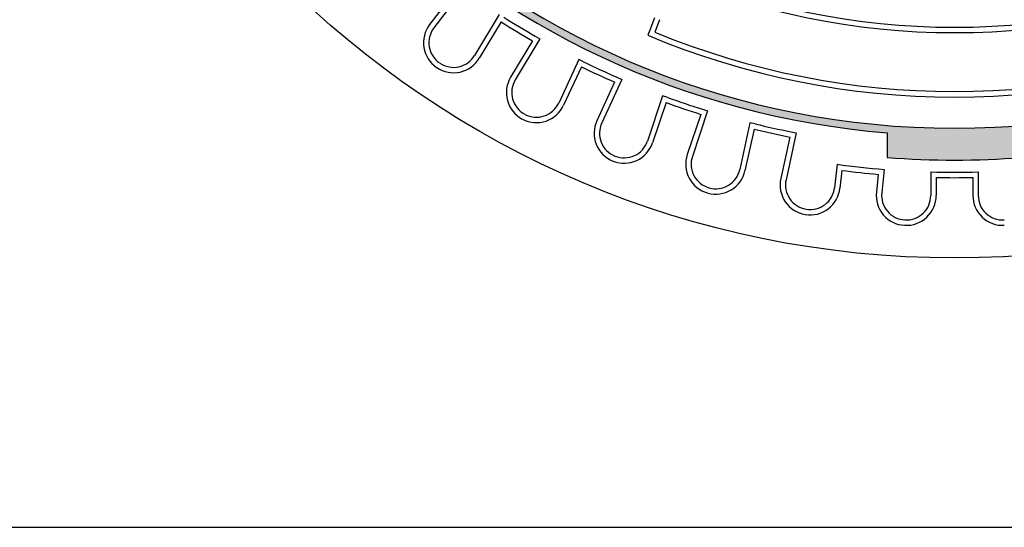
# Model space of a CAD drawing. Extents: x -3772 to -829, y 2076 to 9484.
# Drawn here: x -2198 to -1796, y 3858 to 4065 of the extents above; entities that cross this region are included whole.
import ezdxf

# ---------------------------------------------------------------- set-up
doc = ezdxf.new("R2010")
doc.units = 0
doc.header["$MEASUREMENT"] = 0
doc.layers.add('MATEN', color=172, linetype='CONTINUOUS')
doc.layers.add('tratteggio', color=150, linetype='CONTINUOUS')

msp = doc.modelspace()

# ---------------------------------------------------------------- hatches: boundary and pattern name
at = {"layer": 'tratteggio'}
h = msp.add_hatch(color=0, dxfattribs=at)
edge = h.paths.add_edge_path(flags=16)
edge.add_arc((-1816.03, 4357.83), 337, 86.1718, 93.8282)
edge.add_arc((-1816.03, 4357.83), 337, 93.8282, 176.1718)
edge.add_line((-2152.28, 4380.33), (-2160.3, 4380.33))
edge.add_arc((-1816.03, 4357.83), 345, 176.2607, 183.7393)
edge.add_line((-2160.3, 4335.33), (-2152.28, 4335.33))
edge.add_arc((-1816.03, 4357.83), 337, 183.8282, 356.1718)
edge.add_line((-1479.79, 4335.33), (-1471.77, 4335.33))
edge.add_arc((-1816.03, 4357.83), 345, 356.2607, 363.7393)
edge.add_line((-1471.77, 4380.33), (-1479.79, 4380.33))
edge.add_arc((-1816.03, 4357.83), 337, 3.8282, 86.1718)
edge = h.paths.add_edge_path()
edge.add_arc((-1816.03, 4357.83), 350, 85.4935, 94.5065)
edge.add_line((-1843.53, 4706.74), (-1843.53, 4696.71))
edge.add_arc((-1816.03, 4357.83), 340, 94.6393, 175.3607)
edge.add_line((-2154.92, 4385.33), (-2164.95, 4385.33))
edge.add_arc((-1816.03, 4357.83), 350, 175.4935, 184.5065)
edge.add_line((-2164.95, 4330.33), (-2154.92, 4330.33))
edge.add_arc((-1816.03, 4357.83), 340, 184.6393, 265.3607)
edge.add_line((-1843.53, 4018.94), (-1843.53, 4008.91))
edge.add_arc((-1816.03, 4357.83), 350, 265.4935, 274.5065)
edge.add_line((-1788.53, 4008.91), (-1788.53, 4018.94))
edge.add_arc((-1816.03, 4357.83), 340, 274.6393, 355.3607)
edge.add_line((-1477.15, 4330.33), (-1467.12, 4330.33))
edge.add_arc((-1816.03, 4357.83), 350, 355.4935, 364.5065)
edge.add_line((-1467.12, 4385.33), (-1477.15, 4385.33))
edge.add_arc((-1816.03, 4357.83), 340, 4.6393, 85.3607)
edge.add_line((-1788.53, 4696.71), (-1788.53, 4706.74))

# ---------------------------------------------------------------- linework, layer by layer
at = {"layer": 'MATEN', "color": 0}
msp.add_line((-2316.03, 3857.83), (-1316.03, 3857.83), dxfattribs=at)
at = {"layer": 'tratteggio', "color": 0}
for p, q in [((-2020.13, 4076.95), (-2030.63, 4063.14)), ((-2017.05, 4077.37), (-2028.88, 4061.81)), ((-2002.17, 4067.28), (-2012.25, 4050.53)), ((-2001.42, 4064.26), (-2010.36, 4049.4)), ((-1938.71, 4065.93), (-1940.64, 4060.84)), ((-1936.66, 4065.15), (-1938.59, 4060.06)), ((-1987.43, 4058.41), (-1985.55, 4057.28)), ((-1940.64, 4060.84), (-1941.42, 4058.78)), ((-1988.57, 4056.53), (-1997.51, 4041.66)), ((-1985.55, 4057.28), (-1995.62, 4040.53)), ((-1969.66, 4048.86), (-1977.87, 4031.12)), ((-1968.59, 4045.94), (-1975.88, 4030.19)), ((-1967.67, 4047.94), (-1969.66, 4048.86)), ((-1954.98, 4039.64), (-1962.26, 4023.89)), ((-1952.06, 4040.71), (-1960.27, 4022.97)), ((-1954.05, 4041.64), (-1952.06, 4040.71)), ((-1935.36, 4034.06), (-1941.6, 4015.53)), ((-1933.27, 4033.36), (-1935.36, 4034.06)), ((-1933.98, 4031.27), (-1939.52, 4014.83)), ((-1919.76, 4026.48), (-1925.3, 4010.04)), ((-1916.97, 4027.87), (-1923.22, 4009.34)), ((-1919.06, 4028.57), (-1916.97, 4027.87)), ((-1899.65, 4023.06), (-1903.86, 4003.96)), ((-1897.51, 4022.58), (-1899.65, 4023.06)), ((-1897.98, 4020.43), (-1901.71, 4003.49)), ((-1880.71, 4018.89), (-1884.91, 3999.79)), ((-1882.86, 4019.36), (-1880.71, 4018.89)), ((-1843.53, 4018.94), (-1843.53, 4008.91)), ((-1883.33, 4017.21), (-1887.06, 4000.27)), ((-1864.04, 4006.09), (-1865.08, 3996.54)), ((-1862.1, 4003.61), (-1862.9, 3996.31)), ((-1847.19, 4001.99), (-1847.98, 3994.68)), ((-1844.76, 4003.99), (-1845.8, 3994.45)), ((-1825.73, 4002.96), (-1825.73, 3993.36)), ((-1806.33, 4002.96), (-1806.33, 3993.36)), ((-1823.53, 4000.7), (-1823.53, 3993.36)), ((-1808.53, 4000.7), (-1808.53, 3993.36))]:
    msp.add_line(p, q, dxfattribs=at)
for radius in [390, 298.1, 295.9]:
    msp.add_circle((-1816.03, 4357.83), radius, dxfattribs=at)
for centre, radius, start, end in [((-1816.03, 4357.83), 337, 183.8282, 356.1718), ((-1816.03, 4357.83), 340, 184.6393, 265.3607), ((-1816.03, 4357.83), 345, 237.7199, 240.2112), ((-2020.92, 4055.75), 12.2, 142.7586, 235.8525), ((-1816.03, 4357.83), 347.2, 237.7278, 240.2033), ((-2020.92, 4055.75), 10, 142.7586, 235.8525), ((-1816.03, 4357.83), 324.27, 247.2514, 292.7486), ((-1816.03, 4357.83), 322, 247.6291, 292.3709), ((-2020.82, 4055.69), 10, 235.8716, 328.9655), ((-2020.82, 4055.69), 12.2, 235.8716, 328.9655), ((-1816.03, 4357.83), 347.2, 243.9346, 246.4102), ((-1816.03, 4357.83), 345, 243.9268, 246.4181), ((-1987.06, 4035.37), 12.2, 148.9655, 242.0594), ((-1987.06, 4035.37), 10, 148.9655, 242.0594), ((-1986.95, 4035.32), 12.2, 242.0785, 335.1724), ((-1986.95, 4035.32), 10, 242.0785, 335.1724), ((-1816.03, 4357.83), 347.2, 250.1415, 252.6171), ((-1816.03, 4357.83), 345, 250.1337, 252.625), ((-1951.19, 4018.77), 12.2, 155.1724, 248.2663), ((-1951.19, 4018.77), 10, 155.1724, 248.2663), ((-1816.03, 4357.83), 345, 256.3405, 258.8319), ((-1816.03, 4357.83), 347.2, 256.3484, 258.824), ((-1951.08, 4018.73), 12.2, 248.2854, 341.3793), ((-1951.08, 4018.73), 10, 248.2854, 341.3793), ((-1913.74, 4006.15), 12.2, 161.3793, 254.4732), ((-1913.74, 4006.15), 10, 161.3793, 254.4732), ((-1816.03, 4357.83), 355, 262.2274, 265.3588), ((-1816.03, 4357.83), 350, 265.4935, 274.5065), ((-1913.62, 4006.11), 12.2, 254.4923, 347.5862), ((-1913.62, 4006.11), 10, 254.4923, 347.5862), ((-1816.03, 4357.83), 357.2, 262.59, 264.9962), ((-1816.03, 4357.83), 355, 268.4343, 271.5657), ((-1875.14, 3997.64), 12.2, 167.5862, 260.6801), ((-1875.14, 3997.64), 10, 167.5862, 260.6801), ((-1816.03, 4357.83), 357.2, 268.7969, 271.2031), ((-1875.02, 3997.62), 12.2, 260.6992, 353.7931), ((-1875.02, 3997.62), 10, 260.6992, 353.7931), ((-1835.85, 3993.36), 12.2, 173.7931, 266.887), ((-1835.85, 3993.36), 10, 173.7931, 266.887), ((-1835.73, 3993.36), 12.2, 266.9061, 0), ((-1835.73, 3993.36), 10, 266.9061, 0), ((-1796.33, 3993.36), 12.2, 180, 273.0939), ((-1796.33, 3993.36), 10, 180, 273.0939)]:
    msp.add_arc(centre, radius, start, end, dxfattribs=at)

doc.saveas('drawing.dxf')
